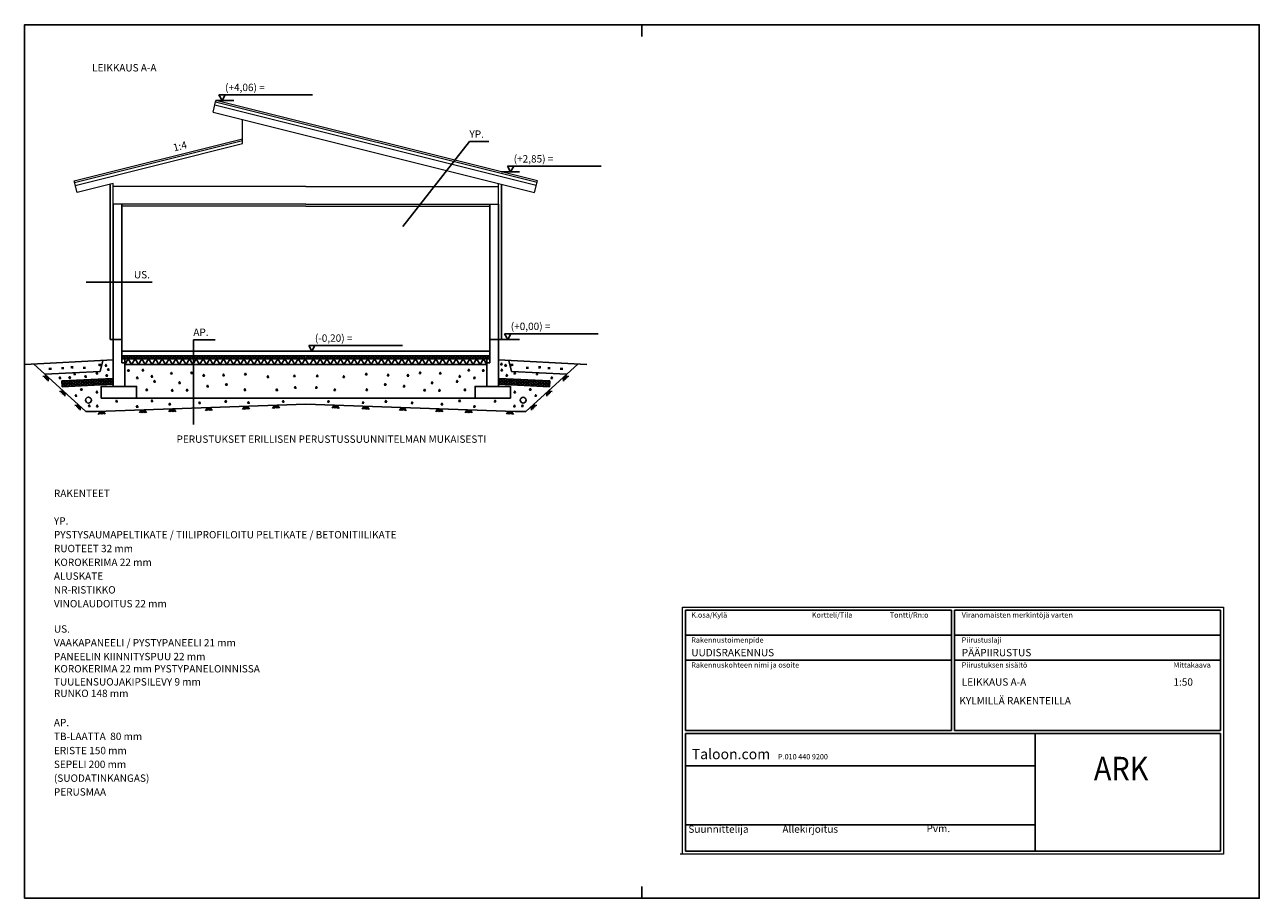
# Model space of a CAD drawing. Units: millimetres. Extents: x -3 to 83997, y -488 to 118312.
# Drawn here: x 63000 to 83997, y -488 to 14362 of the extents above; entities that cross this region are included whole.
import ezdxf
from ezdxf.enums import TextEntityAlignment as Align

# ---------------------------------------------------------------- set-up
doc = ezdxf.new("R2010")
doc.units = ezdxf.units.MM
doc.header["$MEASUREMENT"] = 0
for name, color, linetype, lineweight in [('1 Piirtäminen_ viivat', 7, 'Continuous', 35), ('16 eristeet', 7, 'Continuous', 35), ('2 Piirtäminen_ apuviivat', 7, 'Continuous', 35), ('3 Tekstit', 7, 'Continuous', 35), ('42 vasat', 7, 'Continuous', 35), ('60 Sähkös. merkinnät', 7, 'Continuous', 35), ('7 Arkki', 7, 'Continuous', 35), ('Piirustuslehti', 7, 'Continuous', 18)]:
    doc.layers.add(name, color=color, linetype=linetype, lineweight=lineweight)
doc.layers.add('R3-2', color=7, linetype='Continuous')
doc.layers.add('R5AINE', color=15, linetype='Continuous')
doc.styles.add('Arial', font='arial.ttf')

# ---------------------------------------------------------------- blocks, each defined once
blk = doc.blocks.new('MACRO_60_01b4bba9-9c97-4b21-9f35-c9e8fd9b398a')
at = {"layer": '16 eristeet', "color": 15, "linetype": 'Continuous', "lineweight": 25, "ltscale": 50, "true_color": 0x914855}
for p, q in [((-1.21, -1), (-0.5, 0)), ((-0.7, -1), (0, 0)), ((-0.2, -1), (0.5, 0)), ((1.15, -1), (0.5, 0)), ((0.15, -1), (-0.02, -0.74)), ((0.65, -1), (0.24, -0.37))]:
    blk.add_line(p, q, dxfattribs=at)
blk = doc.blocks.new('MACRO_62_9b893f2e-ed61-49b2-a1b6-8ae271a4ef39')
at = {"layer": '16 eristeet', "color": 15, "linetype": 'Continuous', "lineweight": 25, "ltscale": 50, "true_color": 0x914855}
for p, q in [((-1.21, -1), (-0.5, 0)), ((-0.7, -1), (0, 0)), ((-0.2, -1), (0.5, 0)), ((1.15, -1), (0.5, 0)), ((0.15, -1), (-0.02, -0.74)), ((0.65, -1), (0.24, -0.37))]:
    blk.add_line(p, q, dxfattribs=at)
blk = doc.blocks.new('r5villak')
at = {"layer": 'R5AINE'}
for p, q in [((0, 0), (0.5, 1)), ((0.5, 1), (1, 0))]:
    blk.add_line(p, q, dxfattribs=at)
blk = doc.blocks.new('MACRO_100_d9e1ef8d-4163-4cf2-9950-dab131bc7b73')
at = {"layer": '16 eristeet', "color": 15, "linetype": 'Continuous', "lineweight": 25, "ltscale": 50, "true_color": 0x914855}
blk.add_lwpolyline([(3, 0), (0, 0), (1.3, 3.2)], close=True, dxfattribs=at)

msp = doc.modelspace()

# ---------------------------------------------------------------- linework, layer by layer
for p, q in [((64450.9, 11642.5), (64450.9, 9013.8)), ((71111, 11642.5), (71111, 9013.8)), ((64502.9, 11313.8), (64502.9, 9013.8)), ((64650.9, 11313.8), (64650.9, 9013.8)), ((70911, 11313.8), (70911, 9013.8)), ((71059, 11313.8), (71059, 9013.8)), ((64650.9, 9013.8), (64450.9, 9013.8)), ((64502.9, 9013.8), (64502.9, 8213.8)), ((64652.9, 9013.8), (64652.9, 8613.8)), ((70909, 9013.8), (70909, 8613.8)), ((70911, 9013.8), (71111, 9013.8)), ((71059, 9013.8), (71059, 8213.8)), ((63002.9, 8588.8), (64502.9, 8663.8)), ((64284.7, 8468.9), (64326.5, 8655)), ((64652.9, 8813.8), (67781, 8813.8)), ((64652.9, 8733.8), (67781, 8733.8)), ((64652.9, 8683.8), (67781, 8683.8)), ((64652.9, 8613.8), (64702.9, 8613.8)), ((64702.9, 8683.8), (64702.9, 8213.8)), ((70909, 8813.8), (67781, 8813.8)), ((70909, 8733.8), (67781, 8733.8)), ((70909, 8683.8), (67781, 8683.8)), ((70859, 8683.8), (70859, 8213.8)), ((70909, 8613.8), (70859, 8613.8)), ((72559, 8588.8), (71059, 8663.8)), ((71277.2, 8468.9), (71235.4, 8655)), ((64040, 7787), (63148.5, 8596)), ((63340.7, 8421.7), (64284.7, 8468.9)), ((64702.9, 8583.8), (67781, 8583.8)), ((70859, 8583.8), (67781, 8583.8)), ((72221.2, 8421.7), (71277.2, 8468.9)), ((71521.9, 7787), (72413.4, 8596)), ((63631.8, 8307.5), (64497.9, 8350.8)), ((63636.8, 8207.6), (63631.8, 8307.5)), ((63634.3, 8257.6), (64500.4, 8300.9)), ((63636.8, 8207.6), (64502.9, 8250.9)), ((64502.9, 8213.8), (64702.9, 8213.8)), ((71059, 8213.8), (70859, 8213.8)), ((71925.1, 8207.6), (71059, 8250.9)), ((71925.1, 8207.6), (71059, 8250.9)), ((71927.6, 8257.6), (71061.5, 8300.9)), ((71927.6, 8257.6), (71061.5, 8300.9)), ((71930.1, 8307.5), (71064, 8350.8)), ((71930.1, 8307.5), (71064, 8350.8)), ((71925.1, 8207.6), (71930.1, 8307.5)), ((71925.1, 8207.6), (71930.1, 8307.5)), ((64702.9, 8013.8), (67781, 8013.8)), ((70859, 8013.8), (67781, 8013.8)), ((64218.5, 7787), (64040, 7787)), ((64218.5, 7787), (67781, 7909.2)), ((71343.4, 7787), (67781, 7909.2)), ((71343.4, 7787), (71521.9, 7787))]:
    msp.add_line(p, q)
for points in [[(64302.9, 8013.8), (64902.9, 8013.8), (64902.9, 8213.8), (64302.9, 8213.8)], [(71259, 8013.8), (70659, 8013.8), (70659, 8213.8), (71259, 8213.8)]]:
    msp.add_lwpolyline(points, close=True)
at = {"layer": '1 Piirtäminen_ viivat', "color": 7, "linetype": 'Continuous', "lineweight": 25, "ltscale": 100}
msp.add_line((80186.5, 2312.1), (80186.5, 312.1), dxfattribs=at)
at = {"layer": '16 eristeet', "color": 15, "linetype": 'Continuous', "lineweight": 25, "ltscale": 50, "true_color": 0x914855}
for p, q in [((63422.8, 8494.1), (63423.5, 8530.1)), ((63442, 8493.8), (63442.7, 8529.8)), ((63635.1, 8506.6), (63635.8, 8542.6)), ((63654.3, 8506.2), (63655, 8542.2)), ((63793.3, 8521.2), (63793.9, 8557.2)), ((63812.5, 8520.8), (63813.1, 8556.8)), ((64003.5, 8510.8), (64004.2, 8546.8)), ((64022.7, 8510.4), (64023.4, 8546.4)), ((64265.7, 8560.7), (64266.4, 8596.7)), ((64284.9, 8560.3), (64285.6, 8596.3)), ((71277, 8560.3), (71276.3, 8596.3)), ((71296.2, 8560.7), (71295.5, 8596.7)), ((71539.2, 8510.4), (71538.5, 8546.4)), ((71558.4, 8510.8), (71557.7, 8546.8)), ((71749.4, 8520.8), (71748.8, 8556.8)), ((71768.6, 8521.2), (71768, 8557.2)), ((71907.6, 8506.2), (71906.9, 8542.2)), ((71926.8, 8506.6), (71926.1, 8542.6)), ((72119.9, 8493.8), (72119.2, 8529.8)), ((72139.1, 8494.1), (72138.4, 8530.1))]:
    msp.add_line(p, q, dxfattribs=at)
at = {"layer": '2 Piirtäminen_ apuviivat', "color": 7, "linetype": 'Continuous', "lineweight": 25}
for p, q in [((73496.7, 14362.1), (73496.7, 14162.1)), ((73496.7, -487.9), (73496.7, -287.9))]:
    msp.add_line(p, q, dxfattribs=at)
msp.add_lwpolyline([(62996.7, -487.9), (62996.7, 14362.1), (83996.7, 14362.1), (83996.7, -487.9)], close=True, dxfattribs=at)
at = {"layer": '42 vasat', "color": 7, "linetype": 'Continuous', "lineweight": 25, "ltscale": 50}
for p, q in [((66252.2, 13074.7), (66557.9, 13074.7)), ((66303.7, 13169.1), (67896.2, 13169.1)), ((70564, 12375.4), (69430.2, 10931.4)), ((70564, 12375.4), (70894.2, 12375.4)), ((71111.5, 11860.9), (71417.2, 11860.9)), ((71212.4, 11955.4), (72804.9, 11955.4)), ((64047.3, 9985.8), (65168.9, 9985.8)), ((71162.5, 9108.2), (72755, 9108.2)), ((65868, 9007.5), (66241.6, 9007.5)), ((65868, 9007.5), (65868, 7565.6)), ((65868, 9007.5), (66182.6, 9007.5)), ((65868, 9007.5), (65868, 7565.6)), ((67831.2, 8908.2), (69423.7, 8908.2)), ((71111, 9013.8), (71416.7, 9013.8))]:
    msp.add_line(p, q, dxfattribs=at)
msp.add_ellipse((64084.4, 7980.8), major_axis=(-35.4, 35.4), ratio=1, start_param=3.9269908, end_param=10.2101761, dxfattribs=at)
at = {"layer": '42 vasat', "color": 7, "linetype": 'Continuous', "lineweight": 25, "ltscale": 50, "extrusion": (0, 0, -1)}
msp.add_ellipse((71477.5, 7980.8), major_axis=(35.4, 35.4), ratio=1, start_param=3.9269908, end_param=10.2101761, dxfattribs=at)
at = {"layer": '60 Sähkös. merkinnät', "color": 7, "linetype": 'Continuous', "lineweight": 25, "ltscale": 50}
for p, q in [((66407.6, 13169.1), (66303.7, 13169.1)), ((66303.7, 13169.1), (66355.7, 13074.7)), ((66355.7, 13074.7), (66407.6, 13169.1)), ((71316.3, 11955.4), (71212.4, 11955.4)), ((71212.4, 11955.4), (71264.4, 11860.9)), ((71264.4, 11860.9), (71316.3, 11955.4)), ((71266.4, 9108.2), (71162.5, 9108.2)), ((71162.5, 9108.2), (71214.4, 9013.8)), ((71214.4, 9013.8), (71266.4, 9108.2)), ((67935.1, 8908.2), (67831.2, 8908.2)), ((67831.2, 8908.2), (67883.2, 8813.8)), ((67883.2, 8813.8), (67935.1, 8908.2))]:
    msp.add_line(p, q, dxfattribs=at)
at = {"layer": '7 Arkki', "color": 7, "linetype": 'Continuous', "lineweight": 25, "ltscale": 100}
for p, q in [((74236.5, 2362.1), (74236.5, 4412.1)), ((74236.5, 4412.1), (78761.5, 4412.1)), ((78761.5, 2362.1), (78761.5, 4412.1)), ((78811.5, 2362.1), (78811.5, 4412.1)), ((78811.5, 4412.1), (83336.5, 4412.1)), ((83336.5, 2362.1), (83336.5, 4412.1)), ((74236.5, 3987.1), (78761.5, 3987.1)), ((78811.5, 3987.1), (83336.5, 3987.1)), ((74236.5, 3562.1), (78761.5, 3562.1)), ((78811.5, 3562.1), (83336.5, 3562.1)), ((78761.5, 2362.1), (74236.5, 2362.1)), ((74236.5, 312.1), (74236.5, 2312.1)), ((74236.5, 2312.1), (83336.5, 2312.1)), ((83336.5, 2362.1), (78811.5, 2362.1)), ((83336.5, 2312.1), (83336.5, 312.1)), ((74236.5, 1762.1), (80186.5, 1762.1)), ((74236.5, 762.1), (80186.5, 762.1)), ((74236.5, 312.1), (83336.5, 312.1))]:
    msp.add_line(p, q, dxfattribs=at)
at = {"layer": '7 Arkki', "color": 42, "linetype": 'Continuous', "lineweight": 18, "ltscale": 100, "true_color": 0xb69100}
for p, q in [((83346.7, 262.1), (74146.7, 262.1)), ((83386.5, 262.1), (74186.5, 262.1))]:
    msp.add_line(p, q, dxfattribs=at)
at = {"layer": 'Piirustuslehti', "color": 15}
for p, q in [((74186.5, 2362.1), (74186.5, 4462.1)), ((74186.5, 4462.1), (83386.5, 4462.1)), ((83386.5, 4462.1), (83386.5, 2362.1)), ((83386.5, 4462.1), (83386.5, 2362.1)), ((74186.5, 262.1), (74186.5, 2362.1)), ((83386.5, 2362.1), (83386.5, 262.1)), ((83386.5, 2362.1), (83386.5, 262.1)), ((83386.5, 262.1), (74186.5, 262.1))]:
    msp.add_line(p, q, dxfattribs=at)
at = {"layer": 'R3-2', "color": 7, "linetype": 'Continuous', "lineweight": 18, "ltscale": 0.148148}
for p, q in [((66202.9, 12877.8), (66252.2, 13074.7)), ((71713.3, 11678), (66244.9, 13045.6)), ((71720.5, 11707.1), (66252.2, 13074.7)), ((66202.9, 12877.8), (71671.3, 11510.2)), ((71701.1, 11629.5), (66232.8, 12997.1)), ((66702.9, 12340.3), (66702.9, 12752.7)), ((63841.4, 11707.1), (66702.9, 12422.8)), ((63848.6, 11678), (66702.9, 12391.8)), ((63860.8, 11629.5), (66702.9, 12340.3)), ((63890.6, 11510.2), (63841.4, 11707.1)), ((64502.9, 11663.3), (63890.6, 11510.2)), ((64502.9, 11313.8), (64502.9, 11663.3)), ((67781, 11613.8), (64502.9, 11613.8)), ((67781, 11613.8), (71059, 11613.8)), ((71059, 11313.8), (71059, 11663.3)), ((71671.3, 11510.2), (71720.5, 11707.1)), ((67781, 11313.8), (64502.9, 11313.8)), ((67781, 11278.8), (64650.9, 11278.8)), ((67781, 11313.8), (71059, 11313.8)), ((67781, 11278.8), (70911, 11278.8))]:
    msp.add_line(p, q, dxfattribs=at)

# ---------------------------------------------------------------- block references
at = {"layer": '16 eristeet', "color": 15, "linetype": 'ByBlock', "true_color": 0x914855, "extrusion": (0, 0, -1), "yscale": 8.55000000000291, "zscale": -50}
for p, xscale in [((-71096, 8582.8), -8.55000000000291), ((-63860.4, 8413.7), 8.55000000000291), ((-64238.5, 8426), 8.55000000000291), ((-64393.9, 8558.8), 8.55000000000291), ((-64406.7, 8387.4), 8.55000000000291), ((-64433.4, 8487.9), 8.55000000000291), ((-64775.2, 8472), 8.55000000000291), ((-65022, 8479.1), 8.55000000000291), ((-65175.8, 8371.9), 8.55000000000291), ((-65505.6, 8425), 8.55000000000291), ((-65849.1, 8432.7), 8.55000000000291), ((-66056.4, 8390.5), 8.55000000000291), ((-66394.5, 8395.7), 8.55000000000291), ((-66765.2, 8411.1), 8.55000000000291), ((-67598.8, 8379.8), 8.55000000000291), ((-67963.1, 8379.8), -8.55000000000291), ((-68796.7, 8411.1), -8.55000000000291), ((-69167.4, 8395.7), -8.55000000000291), ((-69505.5, 8390.5), -8.55000000000291), ((-69712.8, 8432.7), -8.55000000000291), ((-70056.3, 8425), -8.55000000000291), ((-70386.1, 8371.9), -8.55000000000291), ((-70539.9, 8479.1), -8.55000000000291), ((-70786.7, 8472), -8.55000000000291), ((-71100.6, 8480.7), -8.55000000000291), ((-71168, 8558.8), -8.55000000000291), ((-71185.8, 8388.9), -8.55000000000291), ((-71323.4, 8426), -8.55000000000291), ((-71701.5, 8413.7), -8.55000000000291), ((-63611, 8346.3), 8.55000000000291), ((-63778.6, 8352.7), 8.55000000000291), ((-64046.4, 8369.6), 8.55000000000291), ((-64925.5, 8348), 8.55000000000291), ((-65219.7, 8286.9), 8.55000000000291), ((-65645.7, 8265.8), 8.55000000000291), ((-66121.6, 8206.3), 8.55000000000291), ((-66442.8, 8233.6), 8.55000000000291), ((-67147.1, 8366.4), 8.55000000000291), ((-67613.5, 8182.6), 8.55000000000291), ((-67948.4, 8182.6), -8.55000000000291), ((-68414.8, 8366.4), -8.55000000000291), ((-69119.1, 8233.6), -8.55000000000291), ((-69440.3, 8206.3), -8.55000000000291), ((-69916.2, 8265.8), -8.55000000000291), ((-70342.2, 8286.9), -8.55000000000291), ((-70636.4, 8348), -8.55000000000291), ((-71950.9, 8346.3), -8.55000000000291), ((-63881.8, 8045), 8.55000000000291), ((-63975.3, 8150.6), 8.55000000000291), ((-64239.4, 8106), 8.55000000000291), ((-65087.6, 8144.2), 8.55000000000291), ((-65176.1, 7955.7), 8.55000000000291), ((-65521, 8135.4), 8.55000000000291), ((-65772.4, 8139.2), 8.55000000000291), ((-66755.6, 8146.7), 8.55000000000291), ((-67299.3, 8142.5), 8.55000000000291), ((-68262.6, 8142.5), -8.55000000000291), ((-68806.3, 8146.7), -8.55000000000291), ((-69789.5, 8139.2), -8.55000000000291), ((-70040.9, 8135.4), -8.55000000000291), ((-70385.8, 7955.7), -8.55000000000291), ((-70474.3, 8144.2), -8.55000000000291), ((-71322.5, 8106), -8.55000000000291), ((-71586.6, 8150.6), -8.55000000000291), ((-71680.1, 8045), -8.55000000000291), ((-64109.4, 7870.3), 8.55000000000291), ((-64245.5, 7868.3), 8.55000000000291), ((-64574.7, 7949.6), 8.55000000000291), ((-64924.1, 7860.2), 8.55000000000291), ((-65476.8, 7900.8), 8.55000000000291), ((-65985.3, 7923.9), 8.55000000000291), ((-66431.7, 7948.2), 8.55000000000291), ((-66817.4, 7926), 8.55000000000291), ((-67407.2, 7946.1), 8.55000000000291), ((-68154.7, 7946.1), -8.55000000000291), ((-68744.5, 7926), -8.55000000000291), ((-69130.2, 7948.2), -8.55000000000291), ((-69576.6, 7923.9), -8.55000000000291), ((-70085.1, 7900.8), -8.55000000000291), ((-70637.8, 7860.2), -8.55000000000291), ((-70987.2, 7949.6), -8.55000000000291), ((-71316.4, 7868.3), -8.55000000000291), ((-71452.5, 7870.3), -8.55000000000291)]:
    msp.add_blockref('MACRO_100_d9e1ef8d-4163-4cf2-9950-dab131bc7b73', p, dxfattribs=dict(at, xscale=xscale))
at = {"layer": '16 eristeet', "color": 15, "linetype": 'ByBlock', "true_color": 0x914855}
for name, p, xscale, yscale, zscale, rotation in [('MACRO_62_9b893f2e-ed61-49b2-a1b6-8ae271a4ef39', (63388.1, 8378.6), 49.99999999999999, 49.99999999999999, 49.99999999999999, 317.7783753328641), ('MACRO_62_9b893f2e-ed61-49b2-a1b6-8ae271a4ef39', (72173.8, 8378.6), -49.99999999999999, 49.99999999999999, 49.99999999999999, 42.22162466713596), ('MACRO_62_9b893f2e-ed61-49b2-a1b6-8ae271a4ef39', (63671.9, 8121.1), 49.99999999999999, 49.99999999999999, 49.99999999999999, 317.7783753328641), ('MACRO_62_9b893f2e-ed61-49b2-a1b6-8ae271a4ef39', (71890, 8121.1), -49.99999999999999, 49.99999999999999, 49.99999999999999, 42.22162466713596), ('MACRO_62_9b893f2e-ed61-49b2-a1b6-8ae271a4ef39', (63932.1, 7884.9), 49.99999999999999, 49.99999999999999, 49.99999999999999, 317.7783753328641), ('MACRO_60_01b4bba9-9c97-4b21-9f35-c9e8fd9b398a', (64307.8, 7790.1), 50, 50, 50, 1.963877080771153), ('MACRO_60_01b4bba9-9c97-4b21-9f35-c9e8fd9b398a', (65011.8, 7814.2), 50, 50, 50, 1.963877080771153), ('MACRO_60_01b4bba9-9c97-4b21-9f35-c9e8fd9b398a', (65509.4, 7831.3), 50, 50, 50, 1.963877080771153), ('MACRO_60_01b4bba9-9c97-4b21-9f35-c9e8fd9b398a', (66131.3, 7852.6), 50, 50, 50, 1.963877080771153), ('MACRO_60_01b4bba9-9c97-4b21-9f35-c9e8fd9b398a', (66765.2, 7874.3), 50, 50, 50, 1.963877080771153), ('MACRO_60_01b4bba9-9c97-4b21-9f35-c9e8fd9b398a', (67271.7, 7891.7), 50, 50, 50, 1.963877080771153), ('MACRO_60_01b4bba9-9c97-4b21-9f35-c9e8fd9b398a', (68290.2, 7891.7), -50, 50, 50, 358.0361229192289), ('MACRO_60_01b4bba9-9c97-4b21-9f35-c9e8fd9b398a', (68796.7, 7874.3), -50, 50, 50, 358.0361229192289), ('MACRO_60_01b4bba9-9c97-4b21-9f35-c9e8fd9b398a', (69430.6, 7852.6), -50, 50, 50, 358.0361229192289), ('MACRO_60_01b4bba9-9c97-4b21-9f35-c9e8fd9b398a', (70052.5, 7831.3), -50, 50, 50, 358.0361229192289), ('MACRO_60_01b4bba9-9c97-4b21-9f35-c9e8fd9b398a', (70550.1, 7814.2), -50, 50, 50, 358.0361229192289), ('MACRO_60_01b4bba9-9c97-4b21-9f35-c9e8fd9b398a', (71254.1, 7790.1), -50, 50, 50, 358.0361229192289), ('MACRO_62_9b893f2e-ed61-49b2-a1b6-8ae271a4ef39', (71629.8, 7884.9), -49.99999999999999, 49.99999999999999, 49.99999999999999, 42.22162466713596)]:
    msp.add_blockref(name, p, dxfattribs=dict(at, xscale=xscale, yscale=yscale, zscale=zscale, rotation=rotation))
at = {"layer": 'R3-2', "color": 0, "yscale": 100, "zscale": 115.6703440000001}
for p, xscale in [((64702.9, 8583.8), 115.6703440000001), ((64818.6, 8583.8), 115.6703440000001), ((64934.3, 8583.8), 115.6703440000001), ((65049.9, 8583.8), 115.6703440000001), ((65165.6, 8583.8), 115.6703440000001), ((65281.3, 8583.8), 115.6703440000001), ((65397, 8583.8), 115.6703440000001), ((65512.6, 8583.8), 115.6703440000001), ((65628.3, 8583.8), 115.6703440000001), ((65744, 8583.8), 115.6703440000001), ((65859.6, 8583.8), 115.6703440000001), ((65975.3, 8583.8), 115.6703440000001), ((66091, 8583.8), 115.6703440000001), ((66206.6, 8583.8), 115.6703440000001), ((66322.3, 8583.8), 115.6703440000001), ((66438, 8583.8), 115.6703440000001), ((66553.7, 8583.8), 115.6703440000001), ((66669.3, 8583.8), 115.6703440000001), ((66785, 8583.8), 115.6703440000001), ((66900.7, 8583.8), 115.6703440000001), ((67016.3, 8583.8), 115.6703440000001), ((67132, 8583.8), 115.6703440000001), ((67247.7, 8583.8), 115.6703440000001), ((67363.4, 8583.8), 115.6703440000001), ((67479, 8583.8), 115.6703440000001), ((67594.7, 8583.8), 115.6703440000001), ((67710.4, 8583.8), 115.6703440000001), ((67967.2, 8583.8), -115.6703440000001), ((68082.9, 8583.8), -115.6703440000001), ((68198.5, 8583.8), -115.6703440000001), ((68314.2, 8583.8), -115.6703440000001), ((68429.9, 8583.8), -115.6703440000001), ((68545.6, 8583.8), -115.6703440000001), ((68661.2, 8583.8), -115.6703440000001), ((68776.9, 8583.8), -115.6703440000001), ((68892.6, 8583.8), -115.6703440000001), ((69008.2, 8583.8), -115.6703440000001), ((69123.9, 8583.8), -115.6703440000001), ((69239.6, 8583.8), -115.6703440000001), ((69355.3, 8583.8), -115.6703440000001), ((69470.9, 8583.8), -115.6703440000001), ((69586.6, 8583.8), -115.6703440000001), ((69702.3, 8583.8), -115.6703440000001), ((69817.9, 8583.8), -115.6703440000001), ((69933.6, 8583.8), -115.6703440000001), ((70049.3, 8583.8), -115.6703440000001), ((70164.9, 8583.8), -115.6703440000001), ((70280.6, 8583.8), -115.6703440000001), ((70396.3, 8583.8), -115.6703440000001), ((70512, 8583.8), -115.6703440000001), ((70627.6, 8583.8), -115.6703440000001), ((70743.3, 8583.8), -115.6703440000001), ((70859, 8583.8), -115.6703440000001)]:
    msp.add_blockref('r5villak', p, dxfattribs=dict(at, xscale=xscale))
at = {"layer": 'R5AINE', "color": 0, "yscale": 50, "zscale": 57.83517200000006}
for p, xscale in [((64652.9, 8683.8), 57.83517200000006), ((64710.8, 8683.8), 57.83517200000006), ((64768.6, 8683.8), 57.83517200000006), ((64826.4, 8683.8), 57.83517200000006), ((64884.3, 8683.8), 57.83517200000006), ((64942.1, 8683.8), 57.83517200000006), ((64999.9, 8683.8), 57.83517200000006), ((65057.8, 8683.8), 57.83517200000006), ((65115.6, 8683.8), 57.83517200000006), ((65173.4, 8683.8), 57.83517200000006), ((65231.3, 8683.8), 57.83517200000006), ((65289.1, 8683.8), 57.83517200000006), ((65347, 8683.8), 57.83517200000006), ((65404.8, 8683.8), 57.83517200000006), ((65462.6, 8683.8), 57.83517200000006), ((65520.5, 8683.8), 57.83517200000006), ((65578.3, 8683.8), 57.83517200000006), ((65636.1, 8683.8), 57.83517200000006), ((65694, 8683.8), 57.83517200000006), ((65751.8, 8683.8), 57.83517200000006), ((65809.6, 8683.8), 57.83517200000006), ((65867.5, 8683.8), 57.83517200000006), ((65925.3, 8683.8), 57.83517200000006), ((65983.1, 8683.8), 57.83517200000006), ((66041, 8683.8), 57.83517200000006), ((66098.8, 8683.8), 57.83517200000006), ((66156.6, 8683.8), 57.83517200000006), ((66214.5, 8683.8), 57.83517200000006), ((66272.3, 8683.8), 57.83517200000006), ((66330.2, 8683.8), 57.83517200000006), ((66388, 8683.8), 57.83517200000006), ((66445.8, 8683.8), 57.83517200000006), ((66503.7, 8683.8), 57.83517200000006), ((66561.5, 8683.8), 57.83517200000006), ((66619.3, 8683.8), 57.83517200000006), ((66677.2, 8683.8), 57.83517200000006), ((66735, 8683.8), 57.83517200000006), ((66792.8, 8683.8), 57.83517200000006), ((66850.7, 8683.8), 57.83517200000006), ((66908.5, 8683.8), 57.83517200000006), ((66966.3, 8683.8), 57.83517200000006), ((67024.2, 8683.8), 57.83517200000006), ((67082, 8683.8), 57.83517200000006), ((67139.8, 8683.8), 57.83517200000006), ((67197.7, 8683.8), 57.83517200000006), ((67255.5, 8683.8), 57.83517200000006), ((67313.4, 8683.8), 57.83517200000006), ((67371.2, 8683.8), 57.83517200000006), ((67429, 8683.8), 57.83517200000006), ((67486.9, 8683.8), 57.83517200000006), ((67544.7, 8683.8), 57.83517200000006), ((67602.5, 8683.8), 57.83517200000006), ((67660.4, 8683.8), 57.83517200000006), ((67718.2, 8683.8), 57.83517200000006), ((67843.7, 8683.8), -57.83517200000006), ((67901.5, 8683.8), -57.83517200000006), ((67959.4, 8683.8), -57.83517200000006), ((68017.2, 8683.8), -57.83517200000006), ((68075, 8683.8), -57.83517200000006), ((68132.9, 8683.8), -57.83517200000006), ((68190.7, 8683.8), -57.83517200000006), ((68248.5, 8683.8), -57.83517200000006), ((68306.4, 8683.8), -57.83517200000006), ((68364.2, 8683.8), -57.83517200000006), ((68422.1, 8683.8), -57.83517200000006), ((68479.9, 8683.8), -57.83517200000006), ((68537.7, 8683.8), -57.83517200000006), ((68595.6, 8683.8), -57.83517200000006), ((68653.4, 8683.8), -57.83517200000006), ((68711.2, 8683.8), -57.83517200000006), ((68769.1, 8683.8), -57.83517200000006), ((68826.9, 8683.8), -57.83517200000006), ((68884.7, 8683.8), -57.83517200000006), ((68942.6, 8683.8), -57.83517200000006), ((69000.4, 8683.8), -57.83517200000006), ((69058.2, 8683.8), -57.83517200000006), ((69116.1, 8683.8), -57.83517200000006), ((69173.9, 8683.8), -57.83517200000006), ((69231.7, 8683.8), -57.83517200000006), ((69289.6, 8683.8), -57.83517200000006), ((69347.4, 8683.8), -57.83517200000006), ((69405.3, 8683.8), -57.83517200000006), ((69463.1, 8683.8), -57.83517200000006), ((69520.9, 8683.8), -57.83517200000006), ((69578.8, 8683.8), -57.83517200000006), ((69636.6, 8683.8), -57.83517200000006), ((69694.4, 8683.8), -57.83517200000006), ((69752.3, 8683.8), -57.83517200000006), ((69810.1, 8683.8), -57.83517200000006), ((69867.9, 8683.8), -57.83517200000006), ((69925.8, 8683.8), -57.83517200000006), ((69983.6, 8683.8), -57.83517200000006), ((70041.4, 8683.8), -57.83517200000006), ((70099.3, 8683.8), -57.83517200000006), ((70157.1, 8683.8), -57.83517200000006), ((70214.9, 8683.8), -57.83517200000006), ((70272.8, 8683.8), -57.83517200000006), ((70330.6, 8683.8), -57.83517200000006), ((70388.5, 8683.8), -57.83517200000006), ((70446.3, 8683.8), -57.83517200000006), ((70504.1, 8683.8), -57.83517200000006), ((70562, 8683.8), -57.83517200000006), ((70619.8, 8683.8), -57.83517200000006), ((70677.6, 8683.8), -57.83517200000006), ((70735.5, 8683.8), -57.83517200000006), ((70793.3, 8683.8), -57.83517200000006), ((70851.1, 8683.8), -57.83517200000006), ((70909, 8683.8), -57.83517200000006)]:
    msp.add_blockref('r5villak', p, dxfattribs=dict(at, xscale=xscale))
at = {"layer": 'R5AINE', "color": 0, "yscale": 49.99999999999999}
for p, xscale, zscale, rotation in [((63634.3, 8257.6), 57.83517200000004, 57.83517200000004, 2.86240522611288), ((63636.8, 8207.6), 57.83517200000004, 57.83517200000004, 2.86240522611288), ((63692.1, 8260.5), 57.83517200000004, 57.83517200000004, 2.86240522611288), ((63694.6, 8210.5), 57.83517200000004, 57.83517200000004, 2.86240522611288), ((63749.8, 8263.3), 57.83517200000004, 57.83517200000004, 2.86240522611288), ((63752.3, 8213.4), 57.83517200000004, 57.83517200000004, 2.86240522611288), ((63807.6, 8266.2), 57.83517200000004, 57.83517200000004, 2.86240522611288), ((63810.1, 8216.3), 57.83517200000004, 57.83517200000004, 2.86240522611288), ((63865.4, 8269.1), 57.83517200000004, 57.83517200000004, 2.86240522611288), ((63867.8, 8219.2), 57.83517200000004, 57.83517200000004, 2.86240522611288), ((63923.1, 8272), 57.83517200000004, 57.83517200000004, 2.86240522611288), ((63925.6, 8222.1), 57.83517200000004, 57.83517200000004, 2.86240522611288), ((63980.9, 8274.9), 57.83517200000004, 57.83517200000004, 2.86240522611288), ((63983.4, 8225), 57.83517200000004, 57.83517200000004, 2.86240522611288), ((64038.6, 8277.8), 57.83517200000004, 57.83517200000004, 2.86240522611288), ((64041.1, 8227.8), 57.83517200000004, 57.83517200000004, 2.86240522611288), ((64096.4, 8280.7), 57.83517200000004, 57.83517200000004, 2.86240522611288), ((64098.9, 8230.7), 57.83517200000004, 57.83517200000004, 2.86240522611288), ((64154.2, 8283.6), 57.83517200000004, 57.83517200000004, 2.86240522611288), ((64156.7, 8233.6), 57.83517200000004, 57.83517200000004, 2.86240522611288), ((64211.9, 8286.4), 57.83517200000004, 57.83517200000004, 2.86240522611288), ((64214.4, 8236.5), 57.83517200000004, 57.83517200000004, 2.86240522611288), ((64269.7, 8289.3), 57.83517200000004, 57.83517200000004, 2.86240522611288), ((64272.2, 8239.4), 57.83517200000004, 57.83517200000004, 2.86240522611288), ((64327.5, 8292.2), 57.83517200000004, 57.83517200000004, 2.86240522611288), ((64330, 8242.3), 57.83517200000004, 57.83517200000004, 2.86240522611288), ((64385.2, 8295.1), 57.83517200000004, 57.83517200000004, 2.86240522611288), ((64387.7, 8245.2), 57.83517200000004, 57.83517200000004, 2.86240522611288), ((64443, 8298), 57.83517200000004, 57.83517200000004, 2.86240522611288), ((64445.5, 8248.1), 57.83517200000004, 57.83517200000004, 2.86240522611288), ((71116.4, 8248.1), -57.83517200000004, 57.83517200000004, 357.1375947738871), ((71118.9, 8298), -57.83517200000004, 57.83517200000004, 357.1375947738871), ((71174.2, 8245.2), -57.83517200000004, 57.83517200000004, 357.1375947738871), ((71176.7, 8295.1), -57.83517200000004, 57.83517200000005, 357.1375947738871), ((71231.9, 8242.3), -57.83517200000004, 57.83517200000004, 357.1375947738871), ((71234.4, 8292.2), -57.83517200000004, 57.83517200000005, 357.1375947738871), ((71289.7, 8239.4), -57.83517200000004, 57.83517200000004, 357.1375947738871), ((71292.2, 8289.3), -57.83517200000004, 57.83517200000005, 357.1375947738871), ((71347.5, 8236.5), -57.83517200000004, 57.83517200000004, 357.1375947738871), ((71350, 8286.4), -57.83517200000004, 57.83517200000005, 357.1375947738871), ((71405.2, 8233.6), -57.83517200000004, 57.83517200000004, 357.1375947738871), ((71407.7, 8283.6), -57.83517200000004, 57.83517200000005, 357.1375947738871), ((71463, 8230.7), -57.83517200000004, 57.83517200000004, 357.1375947738871), ((71465.5, 8280.7), -57.83517200000004, 57.83517200000005, 357.1375947738871), ((71520.8, 8227.8), -57.83517200000004, 57.83517200000004, 357.1375947738871), ((71523.3, 8277.8), -57.83517200000004, 57.83517200000005, 357.1375947738871), ((71578.5, 8225), -57.83517200000004, 57.83517200000004, 357.1375947738871), ((71581, 8274.9), -57.83517200000004, 57.83517200000005, 357.1375947738871), ((71636.3, 8222.1), -57.83517200000004, 57.83517200000004, 357.1375947738871), ((71638.8, 8272), -57.83517200000004, 57.83517200000005, 357.1375947738871), ((71694.1, 8219.2), -57.83517200000004, 57.83517200000004, 357.1375947738871), ((71696.5, 8269.1), -57.83517200000004, 57.83517200000005, 357.1375947738871), ((71751.8, 8216.3), -57.83517200000004, 57.83517200000004, 357.1375947738871), ((71754.3, 8266.2), -57.83517200000004, 57.83517200000005, 357.1375947738871), ((71809.6, 8213.4), -57.83517200000004, 57.83517200000004, 357.1375947738871), ((71812.1, 8263.3), -57.83517200000004, 57.83517200000005, 357.1375947738871), ((71867.3, 8210.5), -57.83517200000004, 57.83517200000004, 357.1375947738871), ((71869.8, 8260.5), -57.83517200000004, 57.83517200000005, 357.1375947738871), ((71925.1, 8207.6), -57.83517200000004, 57.83517200000004, 357.1375947738871), ((71927.6, 8257.6), -57.83517200000004, 57.83517200000005, 357.1375947738871)]:
    msp.add_blockref('r5villak', p, dxfattribs=dict(at, xscale=xscale, zscale=zscale, rotation=rotation))

# ---------------------------------------------------------------- texts
at = {"layer": '3 Tekstit', "color": 7, "lineweight": 25, "style": 'Arial'}
for s, height, p in [('LEIKKAUS A-A', 125, (64145.6, 13528.4)), ('LEIKKAUS A-A', 125, (78936.5, 3087.1)), ('KYLMILLÄ RAKENTEILLA', 125, (78896.7, 2768.6)), ('Taloon.com ', 175, (74344.6, 1821.7))]:
    msp.add_text(s, height=height, dxfattribs=at).set_placement(p, align=Align.BOTTOM_LEFT)
for s, p in [('RAKENTEET', (63496.7, 6458.1)), ('YP.', (63496.7, 5989.4)), ('PYSTYSAUMAPELTIKATE / TIILIPROFILOITU PELTIKATE / BETONITIILIKATE', (63496.7, 5755)), ('RUOTEET 32 mm', (63496.7, 5520.6)), ('KOROKERIMA 22 mm', (63496.7, 5286.3)), ('ALUSKATE', (63496.7, 5051.9)), ('NR-RISTIKKO ', (63496.7, 4817.5)), ('VINOLAUDOITUS 22 mm', (63496.7, 4583.1)), ('US. ', (63496.7, 4152.9)), ('VAAKAPANEELI / PYSTYPANEELI 21 mm  ', (63496.7, 3918.5)), ('PANEELIN KIINNITYSPUU 22 mm', (63496.7, 3684.1)), ('KOROKERIMA 22 mm PYSTYPANELOINNISSA', (63496.7, 3476.2)), ('TUULENSUOJAKIPSILEVY 9 mm ', (63496.7, 3253.8)), ('RUNKO 148 mm ', (63496.7, 3058)), ('AP. ', (63496.7, 2561.9)), ('TB-LAATTA  80 mm', (63496.7, 2327.5)), ('ERISTE 150 mm', (63496.7, 2086.1)), ('SEPELI 200 mm', (63496.7, 1851.8)), ('(SUODATINKANGAS)', (63496.7, 1617.4)), ('PERUSMAA', (63496.7, 1383))]:
    msp.add_text(s, height=125, dxfattribs=at).set_placement(p, align=Align.TOP_LEFT)
at = {"layer": '60 Sähkös. merkinnät', "color": 7, "lineweight": 25, "style": 'Arial'}
for s, p in [('(+4,06) =  ', (66407.6, 13194.1)), ('YP. ', (70564, 12400.4)), ('(+2,85) =  ', (71316.3, 11980.4)), ('US. ', (64857.3, 10010.8)), ('(+0,00) =  ', (71266.4, 9133.2)), ('AP.', (65868, 9032.5)), ('(-0,20) =  ', (67935.1, 8933.2)), ('PERUSTUKSET ERILLISEN PERUSTUSSUUNNITELMAN MUKAISESTI', (65581.4, 7215.7))]:
    msp.add_text(s, height=125, dxfattribs=at).set_placement(p, align=Align.BOTTOM_LEFT)
msp.add_text('1:4', height=125, rotation=14.04, dxfattribs=at).set_placement((65550.8, 12169.4), align=Align.BOTTOM_LEFT)
at = {"layer": '7 Arkki', "color": 7, "lineweight": 25, "style": 'Arial'}
for s, height, p in [('K.osa/Kylä', 90, (74336.5, 4255.1)), ('Kortteli/Tila', 90, (76386.5, 4255.1)), ('Tontti/Rn:o', 90, (77711.5, 4255.1)), ('Viranomaisten merkintöjä varten', 90, (78936.5, 4255.1)), ('Rakennustoimenpide', 90, (74336.5, 3830.1)), ('Piirustuslaji', 90, (78936.5, 3830.1)), ('PÄÄPIIRUSTUS', 125, (78936.5, 3587.1)), ('UUDISRAKENNUS', 125, (74336.5, 3587.1)), ('Rakennuskohteen nimi ja osoite', 90, (74336.5, 3405.1)), ('Piirustuksen sisältö', 90, (78936.5, 3405.1)), ('Mittakaava', 90, (82536.5, 3405.1)), ('1:50', 125, (82536.5, 3087.1)), ('P.010 440 9200', 90, (75811.7, 1845.5)), ('Suunnittelija', 125, (74286.5, 586.1)), ('Allekirjoitus', 125, (75886.5, 587.1)), ('Pvm.', 125, (78336.5, 597.9))]:
    msp.add_text(s, height=height, dxfattribs=at).set_placement(p, align=Align.BOTTOM_LEFT)
at = {"layer": '7 Arkki', "color": 7, "lineweight": 25, "style": 'Arial', "width": 0.9}
msp.add_text('ARK', height=400, dxfattribs=at).set_placement((81183, 1917), align=Align.TOP_LEFT)

doc.saveas('drawing.dxf')
